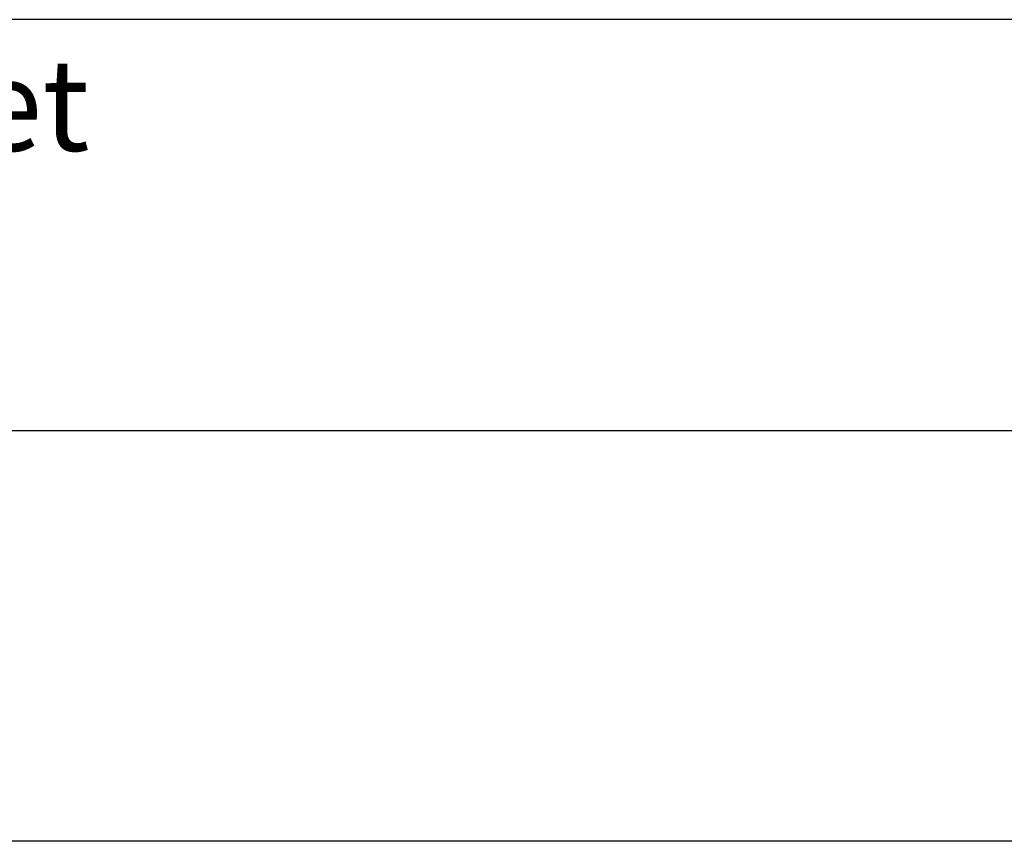
# Model space of a CAD drawing. Units: millimetres. Extents: x 5176 to 7276, y 307 to 1792.
# Drawn here: x 6931 to 7039, y 510 to 600 of the extents above; entities that cross this region are included whole.
import ezdxf

# ---------------------------------------------------------------- set-up
doc = ezdxf.new("R2010")
doc.units = ezdxf.units.MM
for name, color, linetype in [('RAHM2', 1, 'Continuous'), ('RAHM3', 2, 'Continuous'), ('RAHM5', 7, 'Continuous')]:
    doc.layers.add(name, color=color, linetype=linetype)
doc.styles.add('Peneder_Arial', font='arial.ttf')
doc.styles.add('Peneder_Arial fett', font='arialbd.ttf')

# ---------------------------------------------------------------- blocks, each defined once
blk = doc.blocks.new('PLANKOPF_KLEIN')
at = {"layer": 'RAHM2'}
blk.add_line((-72.5, 44.71), (0, 44.71), dxfattribs=at)
at = {"layer": 'RAHM3'}
blk.add_line((0, 35.756), (-72.5, 35.756), dxfattribs=at)
at = {"layer": 'RAHM5'}
blk.add_line((0, 53.66), (-182.88, 53.66), dxfattribs=at)
for tag, p, height, style in [('PLANINHALT', (-179.501, 45.439), 3.5, 'Peneder_Arial fett'), ('GEN-TITLE-NAME', (-70.017, 46.418), 2.5, 'Peneder_Arial'), ('GEN-TITLE-DAT', (-33.7, 46.415), 2.5, 'Peneder_Arial'), ('PLANINHALT2', (-179.501, 36.729), 3.5, 'Peneder_Arial fett'), ('POSINDEX_MAßSTAB', (-33.717, 37.46), 2.5, 'Peneder_Arial'), ('BLATTFORMAT', (-70.017, 37.46), 2.5, 'Peneder_Arial'), ('PLANINHALT3', (-179.501, 28.929), 3.5, 'Peneder_Arial'), ('ZEICHNUNGSNUMMER', (-179.501, 21.129), 3.5, 'Peneder_Arial')]:
    blk.add_attdef(tag, p, '', height=height, dxfattribs=dict(style=style))
at = {"layer": 'RAHM2', "insert": (-71.517, 52.802), "char_height": 2, "attachment_point": 1, "style": 'Peneder_Arial'}
blk.add_mtext_dynamic_manual_height_columns('Gezeichnet', width=35.38246, gutter_width=12.5, heights=[0], dxfattribs=at)

msp = doc.modelspace()

# ---------------------------------------------------------------- block references
at = {"lineweight": 0, "xscale": 5, "yscale": 5, "zscale": 5}
msp.add_blockref('PLANKOPF_KLEIN', (7225.63, 331.69), dxfattribs=at)

doc.saveas('drawing.dxf')
